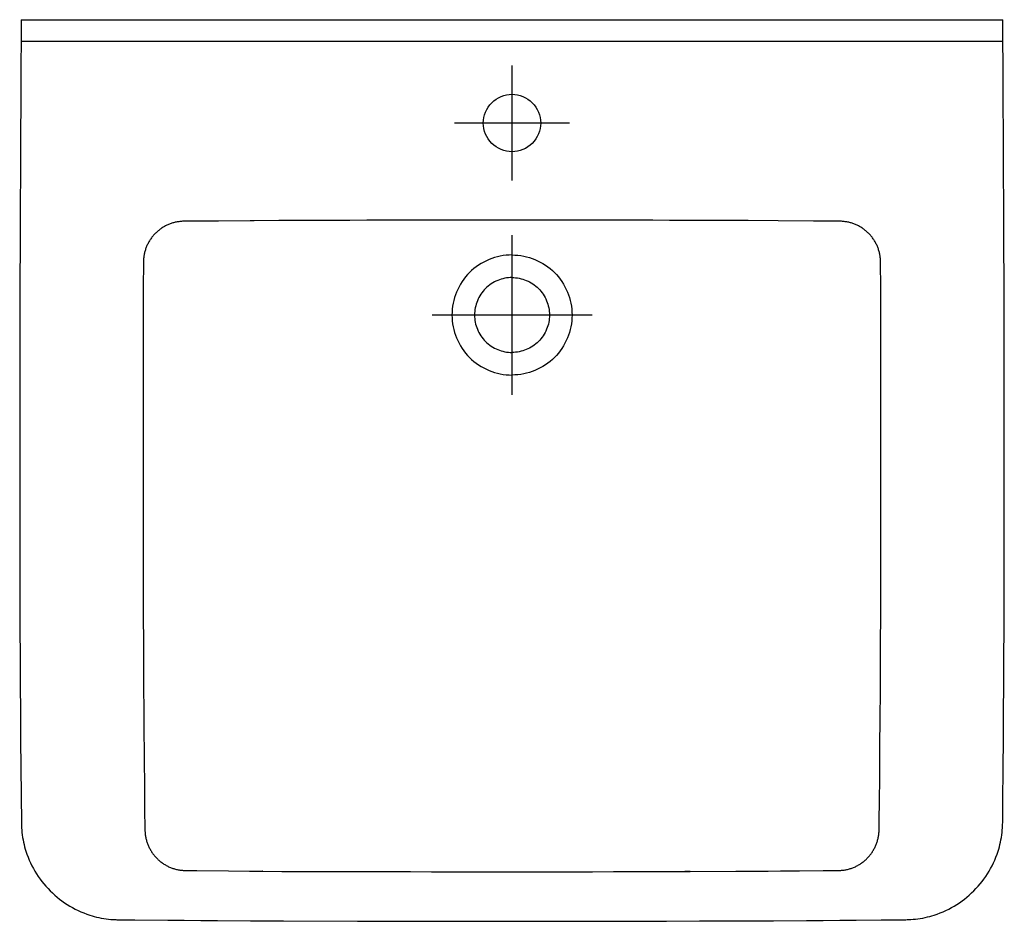
# Model space of a CAD drawing. Extents: x -0.3 to 0.3, y -0.55 to 0.
import ezdxf

# ---------------------------------------------------------------- set-up
doc = ezdxf.new("R2010")
doc.units = 0
doc.layers.get('Defpoints').update_dxf_attribs({"color": 5})

msp = doc.modelspace()

# ---------------------------------------------------------------- linework, layer by layer
for p, q in [((-0.29906, -0.00001), (0.29906, 0.00001)), ((-0.29914, -0.01301), (0.29914, -0.01299)), ((-0.17894, -0.12271), (-0.1998, -0.12287)), ((-0.15965, -0.12258), (-0.17894, -0.12271)), ((-0.15711, -0.12253), (-0.15965, -0.12258)), ((-0.14202, -0.12244), (-0.15711, -0.12253)), ((0.114, -0.12241), (0.09606, -0.12232)), ((0.14398, -0.12248), (0.114, -0.12241)), ((0.16213, -0.12259), (0.14398, -0.12248)), ((0.18367, -0.12275), (0.16213, -0.12259)), ((0.1928, -0.12282), (0.18367, -0.12275)), ((0.22481, -0.21956), (0.22478, -0.20082)), ((0.22483, -0.23456), (0.22481, -0.21956)), ((-0.22482, -0.22748), (-0.22484, -0.24108)), ((0.22485, -0.24732), (0.22483, -0.23456)), ((-0.22484, -0.24108), (-0.22484, -0.25356)), ((0.22485, -0.26005), (0.22485, -0.24732)), ((-0.22484, -0.25356), (-0.22484, -0.26702)), ((-0.22484, -0.26702), (-0.22483, -0.28314)), ((0.22437, -0.42543), (0.22447, -0.40982)), ((0.22423, -0.44333), (0.22437, -0.42543)), ((-0.22431, -0.43202), (-0.22419, -0.44821)), ((0.22406, -0.46379), (0.22423, -0.44333)), ((0.2993, -0.45581), (0.29943, -0.43894)), ((-0.22419, -0.44821), (-0.22401, -0.46975)), ((-0.2993, -0.45583), (-0.29916, -0.4727)), ((0.29912, -0.47691), (0.2993, -0.45581)), ((-0.29916, -0.4727), (-0.299, -0.48958)), ((-0.22401, -0.46975), (-0.22394, -0.47703)), ((-0.22394, -0.47703), (-0.22385, -0.48614)), ((0.29904, -0.48534), (0.29912, -0.47691)), ((-0.22385, -0.48614), (-0.22382, -0.48853)), ((-0.192, -0.51861), (-0.17268, -0.51881)), ((-0.17268, -0.51881), (-0.16003, -0.51892)), ((-0.16003, -0.51892), (-0.15184, -0.51898)), ((-0.15184, -0.51898), (-0.15209, -0.51908)), ((-0.15209, -0.51908), (-0.14027, -0.51914)), ((0, -0.51934), (0.02191, -0.51934)), ((0.14717, -0.51902), (0.15612, -0.51895)), ((0.15612, -0.51895), (0.16362, -0.51889)), ((0.16362, -0.51889), (0.17524, -0.51879)), ((0.17524, -0.51879), (0.18963, -0.51863)), ((0.18963, -0.51863), (0.19962, -0.51851)), ((-0.22992, -0.54867), (-0.20977, -0.54884)), ((0.22488, -0.5487), (0.23748, -0.54859)), ((0.23748, -0.54859), (0.24, -0.54856))]:
    msp.add_line(p, q)
for points in [[(0.29943, -0.43894), (0.29955, -0.42206), (0.29965, -0.40519), (0.29974, -0.38831), (0.29982, -0.37144), (0.29988, -0.35456), (0.29993, -0.33769), (0.29997, -0.29581), (0.29999, -0.27894), (0.3, -0.26206), (0.29999, -0.23935), (0.29996, -0.21664), (0.29986, -0.17123), (0.29971, -0.12581), (0.29951, -0.08039), (0.2993, -0.04019), (0.29906, 0.00001)], [(-0.29906, -0.00001), (-0.2993, -0.04021), (-0.29951, -0.08041), (-0.29971, -0.12582), (-0.29986, -0.17124), (-0.29996, -0.21666), (-0.29999, -0.23937), (-0.3, -0.26207), (-0.29999, -0.27895), (-0.29997, -0.29582), (-0.29993, -0.3377), (-0.29988, -0.35458), (-0.29982, -0.37145), (-0.29974, -0.38833), (-0.29965, -0.4052), (-0.29955, -0.42208), (-0.29943, -0.43895), (-0.2993, -0.45583)], [(-0.1998, -0.12287), (-0.20034, -0.12288), (-0.20088, -0.1229), (-0.20142, -0.12294), (-0.20196, -0.12298), (-0.20249, -0.12304), (-0.20303, -0.12311), (-0.20357, -0.12319), (-0.2041, -0.12328), (-0.20463, -0.12338), (-0.20516, -0.1235), (-0.20569, -0.12362), (-0.20621, -0.12376), (-0.20673, -0.12391), (-0.20725, -0.12407), (-0.20776, -0.12424), (-0.20827, -0.12442), (-0.20878, -0.12461), (-0.20928, -0.12482), (-0.20977, -0.12503), (-0.21026, -0.12526), (-0.21075, -0.12549), (-0.21123, -0.12574), (-0.21171, -0.12599), (-0.21218, -0.12626), (-0.21264, -0.12654), (-0.2131, -0.12682), (-0.21355, -0.12712), (-0.21399, -0.12742), (-0.21443, -0.12774), (-0.21486, -0.12806), (-0.21529, -0.1284), (-0.2157, -0.12874), (-0.21611, -0.12909), (-0.21651, -0.12945), (-0.21691, -0.12982), (-0.21729, -0.1302), (-0.21767, -0.13058), (-0.21804, -0.13097), (-0.2184, -0.13137), (-0.21875, -0.13178), (-0.21909, -0.1322), (-0.21943, -0.13262), (-0.21975, -0.13305), (-0.22006, -0.13349)], [(0, -0.1221), (-0.01876, -0.1221), (-0.03558, -0.12213), (-0.05077, -0.12216), (-0.06454, -0.1222), (-0.07707, -0.12224), (-0.08847, -0.12229), (-0.09887, -0.12234), (-0.14202, -0.12244)], [(0.09606, -0.12232), (0.08584, -0.12228), (0.07466, -0.12223), (0.06243, -0.12219), (0.04903, -0.12216), (0.0343, -0.12213), (0.01806, -0.1221), (0, -0.1221)], [(0.1998, -0.12287), (0.19767, -0.12285), (0.1928, -0.12282)], [(0.22007, -0.13349), (0.21975, -0.13305), (0.21943, -0.13262), (0.2191, -0.1322), (0.21875, -0.13178), (0.2184, -0.13137), (0.21804, -0.13097), (0.21767, -0.13058), (0.2173, -0.13019), (0.21691, -0.12982), (0.21652, -0.12945), (0.21612, -0.12909), (0.21571, -0.12874), (0.21529, -0.1284), (0.21487, -0.12806), (0.21444, -0.12774), (0.214, -0.12742), (0.21355, -0.12712), (0.2131, -0.12682), (0.21264, -0.12654), (0.21218, -0.12626), (0.21171, -0.12599), (0.21124, -0.12574), (0.21075, -0.12549), (0.21027, -0.12526), (0.20978, -0.12503), (0.20928, -0.12482), (0.20878, -0.12461), (0.20828, -0.12442), (0.20777, -0.12424), (0.20725, -0.12407), (0.20674, -0.12391), (0.20622, -0.12376), (0.20569, -0.12362), (0.20517, -0.1235), (0.20464, -0.12338), (0.20411, -0.12328), (0.20357, -0.12319), (0.20304, -0.12311), (0.2025, -0.12304), (0.20196, -0.12298), (0.20142, -0.12294), (0.20088, -0.1229), (0.20034, -0.12288), (0.1998, -0.12287)], [(-0.22006, -0.13349), (-0.22037, -0.13394), (-0.22067, -0.13439), (-0.22096, -0.13485), (-0.22123, -0.13532), (-0.2215, -0.13579), (-0.22176, -0.13627), (-0.222, -0.13675), (-0.22224, -0.13724), (-0.22247, -0.13773), (-0.22268, -0.13823), (-0.22288, -0.13874), (-0.22308, -0.13924), (-0.22326, -0.13975), (-0.22343, -0.14027), (-0.22359, -0.14079), (-0.22373, -0.14131), (-0.22387, -0.14184), (-0.224, -0.14236), (-0.22411, -0.1429), (-0.22421, -0.14343), (-0.2243, -0.14396), (-0.22438, -0.1445), (-0.22445, -0.14504), (-0.2245, -0.14558), (-0.22455, -0.14612), (-0.22458, -0.14666), (-0.2246, -0.14721), (-0.2246, -0.14775)], [(0.22461, -0.14775), (0.2246, -0.14721), (0.22458, -0.14666), (0.22455, -0.14612), (0.22451, -0.14558), (0.22445, -0.14504), (0.22438, -0.1445), (0.22431, -0.14396), (0.22422, -0.14343), (0.22411, -0.14289), (0.224, -0.14236), (0.22388, -0.14184), (0.22374, -0.14131), (0.22359, -0.14079), (0.22343, -0.14027), (0.22326, -0.13975), (0.22308, -0.13924), (0.22289, -0.13874), (0.22268, -0.13823), (0.22247, -0.13773), (0.22225, -0.13724), (0.22201, -0.13675), (0.22176, -0.13627), (0.22151, -0.13579), (0.22124, -0.13532), (0.22096, -0.13485), (0.22067, -0.13439), (0.22038, -0.13394), (0.22007, -0.13349)], [(-0.2246, -0.14775), (-0.22466, -0.16358), (-0.22471, -0.17751), (-0.22474, -0.18983), (-0.22477, -0.20082), (-0.22479, -0.21069), (-0.22482, -0.22748)], [(0.22478, -0.20082), (0.22475, -0.18983), (0.22471, -0.17751), (0.22467, -0.16358), (0.22461, -0.14775)], [(0.22447, -0.40982), (0.22452, -0.40054), (0.22458, -0.39009), (0.22464, -0.37825), (0.2247, -0.36502), (0.22474, -0.35147), (0.22478, -0.33896), (0.22481, -0.30266), (0.22482, -0.29244), (0.22484, -0.28314), (0.22484, -0.27468), (0.22485, -0.26005)], [(-0.22483, -0.28314), (-0.22482, -0.29244), (-0.2248, -0.30266), (-0.22478, -0.33896), (-0.22474, -0.35147), (-0.22469, -0.36502), (-0.22464, -0.37825), (-0.22458, -0.39009), (-0.22452, -0.40054), (-0.22446, -0.40982), (-0.22441, -0.41807), (-0.22431, -0.43202)], [(0.22394, -0.47702), (0.22396, -0.4748), (0.22406, -0.46379)], [(0.2238, -0.48984), (0.22383, -0.48853), (0.22384, -0.48727), (0.22394, -0.47702)], [(0.24, -0.54856), (0.24074, -0.54855), (0.24147, -0.54853), (0.24295, -0.54846), (0.24442, -0.54835), (0.24589, -0.54821), (0.24736, -0.54802), (0.24882, -0.5478), (0.25028, -0.54755), (0.25172, -0.54725), (0.25313, -0.54693), (0.25453, -0.54658), (0.25592, -0.54618), (0.2573, -0.54576), (0.25912, -0.54514), (0.26092, -0.54446), (0.2627, -0.54372), (0.26443, -0.54294), (0.26614, -0.5421), (0.26781, -0.54121), (0.26946, -0.54026), (0.27108, -0.53926), (0.27267, -0.53821), (0.27422, -0.53712), (0.27573, -0.53598), (0.27721, -0.5348), (0.27864, -0.53357), (0.28004, -0.53229), (0.2814, -0.53097), (0.28272, -0.52961), (0.284, -0.52821), (0.28523, -0.52678), (0.28641, -0.5253), (0.28755, -0.52379), (0.28865, -0.52224), (0.2897, -0.52065), (0.29069, -0.51903), (0.29164, -0.51738), (0.29253, -0.51571), (0.29337, -0.514), (0.29416, -0.51227), (0.2949, -0.51049), (0.29557, -0.50869), (0.29619, -0.50687), (0.29662, -0.50549), (0.29701, -0.5041), (0.29737, -0.5027), (0.29769, -0.50129), (0.29798, -0.49984), (0.29824, -0.49839), (0.29846, -0.49692), (0.29864, -0.49546), (0.29879, -0.49399), (0.2989, -0.49251), (0.29897, -0.49104), (0.29899, -0.4903), (0.299, -0.48956), (0.29904, -0.48534)], [(-0.299, -0.48958), (-0.29899, -0.49031), (-0.29897, -0.49105), (-0.2989, -0.49253), (-0.29879, -0.494), (-0.29864, -0.49547), (-0.29846, -0.49694), (-0.29824, -0.4984), (-0.29798, -0.49986), (-0.29769, -0.50131), (-0.29737, -0.50271), (-0.29701, -0.50411), (-0.29662, -0.5055), (-0.29619, -0.50688), (-0.29557, -0.5087), (-0.2949, -0.5105), (-0.29416, -0.51228), (-0.29337, -0.51401), (-0.29253, -0.51572), (-0.29164, -0.5174), (-0.29069, -0.51905), (-0.2897, -0.52067), (-0.28865, -0.52225), (-0.28755, -0.5238), (-0.28641, -0.52531), (-0.28523, -0.52679), (-0.284, -0.52823), (-0.28272, -0.52963), (-0.2814, -0.53099), (-0.28004, -0.5323), (-0.27864, -0.53358), (-0.27721, -0.53481), (-0.27573, -0.536), (-0.27422, -0.53714), (-0.27267, -0.53823), (-0.27108, -0.53928), (-0.26946, -0.54027), (-0.26781, -0.54122), (-0.26614, -0.54211), (-0.26443, -0.54295), (-0.2627, -0.54374), (-0.26092, -0.54447), (-0.25912, -0.54515), (-0.2573, -0.54577), (-0.25592, -0.5462), (-0.25453, -0.54659), (-0.25313, -0.54695), (-0.25172, -0.54727), (-0.25028, -0.54756), (-0.24882, -0.54782), (-0.24736, -0.54804), (-0.24589, -0.54822), (-0.24442, -0.54837), (-0.24295, -0.54847), (-0.24147, -0.54854), (-0.24074, -0.54856), (-0.24, -0.54858), (-0.23874, -0.54859), (-0.22992, -0.54867)], [(-0.22382, -0.48853), (-0.2238, -0.48984), (-0.22373, -0.49305)], [(0.19962, -0.51851), (0.20004, -0.5185), (0.2004, -0.51849), (0.20078, -0.51846), (0.20117, -0.51843), (0.20158, -0.5184), (0.20199, -0.51835), (0.20244, -0.51829), (0.20293, -0.51822), (0.20345, -0.51813), (0.20398, -0.51802), (0.20451, -0.5179), (0.20504, -0.51777), (0.20557, -0.51763), (0.2061, -0.51747), (0.20663, -0.5173), (0.20715, -0.51712), (0.20768, -0.51693), (0.2082, -0.51672), (0.20871, -0.5165), (0.20922, -0.51627), (0.20972, -0.51602), (0.21022, -0.51577), (0.21071, -0.51551), (0.21119, -0.51523), (0.21166, -0.51495), (0.21212, -0.51466), (0.21258, -0.51436), (0.21303, -0.51405), (0.21348, -0.51372), (0.21391, -0.5134), (0.21432, -0.51307), (0.21473, -0.51273), (0.21514, -0.51238), (0.21554, -0.51202), (0.21593, -0.51165), (0.21631, -0.51127), (0.21669, -0.51089), (0.21706, -0.5105), (0.21742, -0.51009), (0.21777, -0.50968), (0.21811, -0.50926), (0.21845, -0.50884), (0.21877, -0.5084), (0.21909, -0.50796), (0.2194, -0.50752), (0.21969, -0.50706), (0.21998, -0.5066), (0.22026, -0.50614), (0.22052, -0.50566), (0.22078, -0.50518), (0.22103, -0.5047), (0.22127, -0.50421), (0.2215, -0.50371), (0.22171, -0.50321), (0.22192, -0.5027), (0.22211, -0.50219), (0.2223, -0.50167), (0.22247, -0.50115), (0.22263, -0.50063), (0.22278, -0.5001), (0.22292, -0.49956), (0.22305, -0.49903), (0.22317, -0.49848), (0.22328, -0.49793), (0.22338, -0.49736), (0.22347, -0.49677), (0.22354, -0.49619), (0.2236, -0.49563), (0.22365, -0.49509), (0.22368, -0.49452), (0.22371, -0.49385), (0.22373, -0.49305), (0.2238, -0.48984)], [(-0.22373, -0.49305), (-0.22371, -0.49385), (-0.22368, -0.49452), (-0.22364, -0.49509), (-0.2236, -0.49563), (-0.22354, -0.49619), (-0.22346, -0.49677), (-0.22337, -0.49736), (-0.22328, -0.49793), (-0.22317, -0.49848), (-0.22305, -0.49903), (-0.22292, -0.49956), (-0.22278, -0.5001), (-0.22263, -0.50063), (-0.22247, -0.50115), (-0.22229, -0.50167), (-0.22211, -0.50219), (-0.22191, -0.5027), (-0.22171, -0.50321), (-0.22149, -0.50371), (-0.22126, -0.50421), (-0.22103, -0.5047), (-0.22078, -0.50518), (-0.22052, -0.50566), (-0.22025, -0.50614), (-0.21998, -0.5066), (-0.21969, -0.50706), (-0.21939, -0.50752), (-0.21908, -0.50796), (-0.21877, -0.5084), (-0.21844, -0.50884), (-0.21811, -0.50926), (-0.21776, -0.50968), (-0.21741, -0.51009), (-0.21705, -0.5105), (-0.21668, -0.51089), (-0.21631, -0.51128), (-0.21592, -0.51165), (-0.21553, -0.51202), (-0.21513, -0.51238), (-0.21473, -0.51273), (-0.21432, -0.51307), (-0.2139, -0.5134), (-0.21347, -0.51372), (-0.21303, -0.51405), (-0.21257, -0.51436), (-0.21212, -0.51466), (-0.21165, -0.51495), (-0.21118, -0.51523), (-0.2107, -0.51551), (-0.21022, -0.51577), (-0.20972, -0.51602), (-0.20922, -0.51627), (-0.20871, -0.5165), (-0.20819, -0.51672), (-0.20767, -0.51693), (-0.20715, -0.51712), (-0.20662, -0.5173), (-0.2061, -0.51747), (-0.20557, -0.51763), (-0.20504, -0.51777), (-0.20451, -0.5179), (-0.20398, -0.51802), (-0.20344, -0.51813), (-0.20292, -0.51822), (-0.20243, -0.51829), (-0.20199, -0.51835), (-0.20157, -0.5184), (-0.20117, -0.51843), (-0.20077, -0.51846), (-0.2004, -0.51849), (-0.20003, -0.5185), (-0.19962, -0.51851), (-0.19728, -0.51854)], [(-0.19728, -0.51854), (-0.19656, -0.51855), (-0.192, -0.51861)], [(-0.14027, -0.51914), (-0.10846, -0.51916), (-0.10095, -0.51919), (-0.09265, -0.51922), (-0.08347, -0.51924), (-0.07327, -0.51927), (-0.0619, -0.51929), (-0.04912, -0.51931), (-0.03521, -0.51933), (-0.02191, -0.51934), (0, -0.51934)], [(0.02191, -0.51934), (0.03522, -0.51933), (0.04913, -0.51931), (0.0619, -0.51929), (0.07327, -0.51927), (0.08347, -0.51924), (0.09266, -0.51922), (0.10096, -0.51919), (0.10847, -0.51916), (0.10523, -0.51911), (0.13641, -0.51908), (0.14717, -0.51902)], [(-0.20977, -0.54884), (-0.19969, -0.54892), (-0.18961, -0.549), (-0.17953, -0.54907), (-0.15938, -0.5492), (-0.13922, -0.5493), (-0.09407, -0.54938), (-0.07391, -0.54945), (-0.05375, -0.5495), (-0.04031, -0.54953), (-0.02688, -0.54955), (0, -0.54956)], [(0, -0.54956), (0.02688, -0.54955), (0.04032, -0.54953), (0.05376, -0.5495), (0.07392, -0.54945), (0.09407, -0.54938), (0.11423, -0.54929), (0.15938, -0.54918), (0.17953, -0.54906), (0.18961, -0.54899), (0.19969, -0.54891), (0.20977, -0.54883), (0.22488, -0.5487)]]:
    msp.add_lwpolyline(points)
for points, start_tangent, end_tangent in [([(0, -0.15715), (-0.00873, -0.15892), (-0.01615, -0.16384), (-0.02107, -0.17127), (-0.02284, -0.18), (-0.02109, -0.18873), (-0.01615, -0.19614), (-0.00868, -0.20107), (0, -0.20284)], (-1, 0.000009), (1, 0.000424)), ([(0, -0.15715), (0.00873, -0.15892), (0.01615, -0.16384), (0.02108, -0.17127), (0.02284, -0.18), (0.0211, -0.18873), (0.01616, -0.19614), (0.00869, -0.20107), (0, -0.20284)], (1, 0.000009), (-1, 0.000424))]:
    msp.add_spline(points, degree=3, dxfattribs=dict(start_tangent=start_tangent, end_tangent=end_tangent))
at = {"layer": 'Defpoints'}
for p, q in [((0, -0.09799), (0, -0.02799)), ((0.03501, -0.06299), (-0.03499, -0.06299)), ((0.00001, -0.22874), (0.00001, -0.13125)), ((0.04875, -0.18), (-0.04874, -0.18))]:
    msp.add_line(p, q, dxfattribs=at)
for points, start_tangent, end_tangent in [([(0.0175, -0.06299), (0.01238, -0.05062), (0, -0.04549), (-0.01237, -0.05062), (-0.0175, -0.06299), (-0.01237, -0.07537), (0, -0.08049), (0.01238, -0.07537), (0.0175, -0.06299)], (0, 1), (0, 1)), ([(0, -0.14339), (-0.01399, -0.14622), (-0.02588, -0.15411), (-0.03377, -0.166), (-0.0366, -0.18), (-0.03377, -0.19399), (-0.02588, -0.20588), (-0.01399, -0.21377), (0, -0.2166)], (-1, 0), (1, 0)), ([(0, -0.14339), (0.01399, -0.14622), (0.02588, -0.15411), (0.03378, -0.166), (0.0366, -0.18), (0.03378, -0.19399), (0.02588, -0.20588), (0.01399, -0.21377), (0, -0.2166)], (1, 0), (-1, 0))]:
    msp.add_spline(points, degree=3, dxfattribs=dict(at, start_tangent=start_tangent, end_tangent=end_tangent))

doc.saveas('drawing.dxf')
